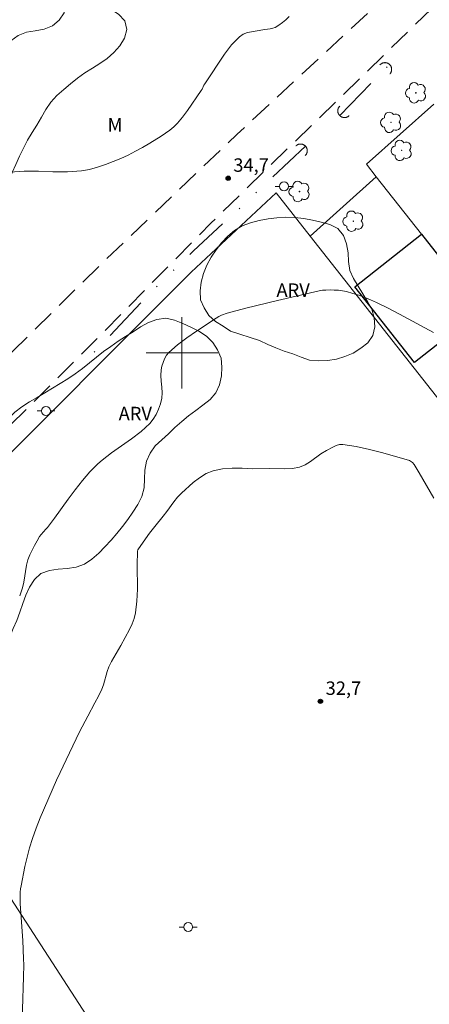
# Model space of a CAD drawing. Units: metres. Extents: x 284083 to 284598, y 1666030 to 1666595.
# Drawn here: x 284482 to 284528, y 1666127 to 1666237 of the extents above; entities that cross this region are included whole.
import ezdxf

# ---------------------------------------------------------------- set-up
doc = ezdxf.new("R2010")
doc.units = ezdxf.units.M
doc.header["$MEASUREMENT"] = 0
doc.linetypes.add('DIVIDE', pattern=[1.25, 0.5, -0.25, 0, -0.25, 0, -0.25])
doc.linetypes.add('HIDDEN', pattern=[0.375, 0.25, -0.125])
for name, color, linetype, lineweight, true_color in [('Arvores_Isoladas', 7, 'Continuous', 18, 0x00ff33), ('Cultura', 7, 'Orla8', 9, 0x00ff33), ('Curvas_Intermediarias', 7, 'Continuous', 9, 0x783c14), ('Curvas_Mestras', 7, 'Continuous', 20, 0x783c14), ('Pto_Cotado', 7, 'Continuous', 9, 0x783c14), ('Topon_Pto_Cotado', 7, 'Continuous', 9, 0x783c14), ('Topon_Vegetacao', 7, 'Continuous', 9, 0x00ff33), ('Vegetacao', 7, 'Orla8', 9, 0x00ff33)]:
    doc.layers.add(name, color=color, linetype=linetype, lineweight=lineweight, true_color=true_color)
for name, color, linetype, lineweight in [('Bueiro', 8, 'Continuous', 18), ('Cerca', 8, 'Cerca', 20), ('Edificacoes', 7, 'Continuous', 30), ('Malha_Coordenadas', 7, 'Continuous', 15), ('Muro_Grade', 8, 'Continuous', 20), ('Nao_Pavimentada_S_Mfio', 10, 'HIDDEN', 15), ('Poste', 7, 'Continuous', 9), ('Vala', 5, 'DIVIDE', 25)]:
    doc.layers.add(name, color=color, linetype=linetype, lineweight=lineweight)
doc.styles.add('Arial', font='arial.ttf', dxfattribs={"height": 1.5})
doc.styles.get("Standard").update_dxf_attribs({"font": 'arial.ttf'})
doc.linetypes.add('Cerca', pattern='A,10,0,["X",Standard,S=1,R=0,X=0,Y=-0.5],0.1', length=10.1)
doc.linetypes.add('Orla8', pattern='A,6,-0.5,["V",Standard,S=1,R=0,X=-0.5,Y=-1],-0.5,6,-0.5,["V",Standard,S=1,R=0,X=-0.5,Y=-1],-0.5', length=14)

# ---------------------------------------------------------------- blocks, each defined once
blk = doc.blocks.new('Cotas')
at = {"layer": 'Pto_Cotado'}
blk.add_hatch(color=256, dxfattribs=at).paths.add_polyline_path([(0, 0.24, 1), (0, -0.24, 1)])
at = {"layer": 'Pto_Cotado', "lineweight": -3}
blk.add_lwpolyline([(0, -0.24, -1), (0, 0.24, -1)], format="xyb", close=True, dxfattribs=at)
blk = doc.blocks.new('Arvore')
at = {"layer": 'Arvores_Isoladas'}
blk.add_lwpolyline([(-0.72, 0.49, 0.872324), (-0.72, -0.55, 0.862983), (0.28, -0.83, 0.900105), (0.89, 0.03, 0.863155), (0.26, 0.86, 0.882486)], format="xyb", close=True, dxfattribs=at)
blk.add_circle((0, 0), 0.0286, dxfattribs=at)
blk = doc.blocks.new('Poste')
at = {"layer": 'Poste'}
for points in [[(-0.5, 0), (-1, 0)], [(0.5, 0), (1, 0)]]:
    blk.add_lwpolyline(points, dxfattribs=at)
blk.add_lwpolyline([(0, 0.5, 1), (0, -0.5, 1)], format="xyb", close=True, dxfattribs=at)

msp = doc.modelspace()

# ---------------------------------------------------------------- linework, layer by layer
at = {"layer": 'Bueiro', "flags": 128}
for points in [[(284523.25, 1666231.2), (284523.27, 1666231.22), (284523.28, 1666231.24), (284523.3, 1666231.26), (284523.31, 1666231.29), (284523.33, 1666231.31), (284523.34, 1666231.33), (284523.35, 1666231.35), (284523.37, 1666231.38), (284523.38, 1666231.4), (284523.39, 1666231.42), (284523.4, 1666231.45), (284523.4, 1666231.47), (284523.41, 1666231.5), (284523.42, 1666231.52), (284523.42, 1666231.55), (284523.43, 1666231.58), (284523.43, 1666231.6), (284523.44, 1666231.63), (284523.44, 1666231.65), (284523.44, 1666231.68), (284523.44, 1666231.71), (284523.44, 1666231.73), (284523.44, 1666231.76), (284523.44, 1666231.78), (284523.43, 1666231.81), (284523.43, 1666231.84), (284523.42, 1666231.86), (284523.42, 1666231.89), (284523.41, 1666231.91), (284523.4, 1666231.94), (284523.4, 1666231.96), (284523.39, 1666231.99), (284523.38, 1666232.01), (284523.37, 1666232.03), (284523.35, 1666232.06), (284523.34, 1666232.08), (284523.33, 1666232.1), (284523.31, 1666232.13), (284523.3, 1666232.15), (284523.28, 1666232.17), (284523.27, 1666232.19), (284523.25, 1666232.21), (284523.23, 1666232.23), (284523.21, 1666232.25), (284523.19, 1666232.26), (284523.17, 1666232.28), (284523.15, 1666232.3), (284523.13, 1666232.31), (284523.11, 1666232.33), (284523.09, 1666232.34), (284523.07, 1666232.36), (284523.04, 1666232.37), (284523.02, 1666232.38), (284523, 1666232.39), (284522.97, 1666232.4), (284522.95, 1666232.41), (284522.92, 1666232.42), (284522.9, 1666232.43), (284522.87, 1666232.43), (284522.85, 1666232.44), (284522.82, 1666232.44), (284522.8, 1666232.45), (284522.77, 1666232.45), (284522.74, 1666232.45), (284522.72, 1666232.46), (284522.69, 1666232.46), (284522.66, 1666232.46), (284522.64, 1666232.45), (284522.61, 1666232.45), (284522.59, 1666232.45), (284522.56, 1666232.44), (284522.53, 1666232.44), (284522.51, 1666232.43), (284522.48, 1666232.43), (284522.46, 1666232.42), (284522.43, 1666232.41), (284522.41, 1666232.4), (284522.39, 1666232.39), (284522.36, 1666232.38), (284522.34, 1666232.37), (284522.32, 1666232.36), (284522.29, 1666232.34), (284522.27, 1666232.33), (284522.25, 1666232.31), (284522.23, 1666232.3), (284522.21, 1666232.28), (284522.19, 1666232.26), (284522.17, 1666232.25), (284522.15, 1666232.23), (284522.13, 1666232.21)], [(284517.65, 1666227.6), (284517.63, 1666227.58), (284517.61, 1666227.56), (284517.59, 1666227.54), (284517.58, 1666227.52), (284517.56, 1666227.5), (284517.55, 1666227.48), (284517.53, 1666227.46), (284517.52, 1666227.43), (284517.51, 1666227.41), (284517.49, 1666227.39), (284517.48, 1666227.36), (284517.47, 1666227.34), (284517.46, 1666227.31), (284517.46, 1666227.29), (284517.45, 1666227.26), (284517.44, 1666227.24), (284517.44, 1666227.21), (284517.43, 1666227.19), (284517.43, 1666227.16), (284517.42, 1666227.14), (284517.42, 1666227.11), (284517.42, 1666227.08), (284517.42, 1666227.06), (284517.42, 1666227.03), (284517.42, 1666227), (284517.42, 1666226.98), (284517.43, 1666226.95), (284517.43, 1666226.93), (284517.44, 1666226.9), (284517.44, 1666226.88), (284517.45, 1666226.85), (284517.46, 1666226.83), (284517.47, 1666226.8), (284517.48, 1666226.78), (284517.49, 1666226.75), (284517.5, 1666226.73), (284517.51, 1666226.71), (284517.52, 1666226.68), (284517.54, 1666226.66), (284517.55, 1666226.64), (284517.56, 1666226.62), (284517.58, 1666226.6), (284517.6, 1666226.58), (284517.61, 1666226.56), (284517.63, 1666226.54), (284517.65, 1666226.52), (284517.67, 1666226.5), (284517.69, 1666226.48), (284517.71, 1666226.47), (284517.73, 1666226.45), (284517.75, 1666226.44), (284517.78, 1666226.42), (284517.8, 1666226.41), (284517.82, 1666226.4), (284517.84, 1666226.38), (284517.87, 1666226.37), (284517.89, 1666226.36), (284517.92, 1666226.35), (284517.94, 1666226.35), (284517.97, 1666226.34), (284517.99, 1666226.33), (284518.02, 1666226.33), (284518.04, 1666226.32), (284518.07, 1666226.32), (284518.09, 1666226.31), (284518.12, 1666226.31), (284518.15, 1666226.31), (284518.17, 1666226.31), (284518.2, 1666226.31), (284518.23, 1666226.31), (284518.25, 1666226.31), (284518.28, 1666226.32), (284518.3, 1666226.32), (284518.33, 1666226.33), (284518.35, 1666226.33), (284518.38, 1666226.34), (284518.4, 1666226.35), (284518.43, 1666226.36), (284518.45, 1666226.37), (284518.48, 1666226.38), (284518.5, 1666226.39), (284518.53, 1666226.4), (284518.55, 1666226.41), (284518.57, 1666226.43), (284518.59, 1666226.44), (284518.61, 1666226.45), (284518.63, 1666226.47), (284518.65, 1666226.49), (284518.67, 1666226.5), (284518.69, 1666226.52)], [(284513.78, 1666222.06), (284513.79, 1666222.08), (284513.81, 1666222.09), (284513.83, 1666222.11), (284513.85, 1666222.13), (284513.86, 1666222.16), (284513.88, 1666222.18), (284513.89, 1666222.2), (284513.91, 1666222.22), (284513.92, 1666222.24), (284513.93, 1666222.27), (284513.94, 1666222.29), (284513.95, 1666222.31), (284513.96, 1666222.34), (284513.97, 1666222.36), (284513.98, 1666222.39), (284513.98, 1666222.41), (284513.99, 1666222.44), (284514, 1666222.47), (284514, 1666222.49), (284514, 1666222.52), (284514.01, 1666222.54), (284514.01, 1666222.57), (284514.01, 1666222.6), (284514.01, 1666222.62), (284514.01, 1666222.65), (284514.01, 1666222.67), (284514, 1666222.7), (284514, 1666222.73), (284513.99, 1666222.75), (284513.99, 1666222.78), (284513.98, 1666222.8), (284513.97, 1666222.83), (284513.97, 1666222.85), (284513.96, 1666222.88), (284513.95, 1666222.9), (284513.94, 1666222.92), (284513.92, 1666222.95), (284513.91, 1666222.97), (284513.9, 1666222.99), (284513.88, 1666223.02), (284513.87, 1666223.04), (284513.85, 1666223.06), (284513.84, 1666223.08), (284513.82, 1666223.1), (284513.8, 1666223.12), (284513.78, 1666223.14), (284513.76, 1666223.15), (284513.74, 1666223.17), (284513.72, 1666223.19), (284513.7, 1666223.2), (284513.68, 1666223.22), (284513.66, 1666223.23), (284513.64, 1666223.25), (284513.62, 1666223.26), (284513.59, 1666223.27), (284513.57, 1666223.28), (284513.54, 1666223.29), (284513.52, 1666223.3), (284513.5, 1666223.31), (284513.47, 1666223.32), (284513.45, 1666223.33), (284513.42, 1666223.33), (284513.39, 1666223.34), (284513.37, 1666223.34), (284513.34, 1666223.35), (284513.32, 1666223.35), (284513.29, 1666223.35), (284513.26, 1666223.35), (284513.24, 1666223.35), (284513.21, 1666223.35), (284513.19, 1666223.35), (284513.16, 1666223.34), (284513.13, 1666223.34), (284513.11, 1666223.34), (284513.08, 1666223.33), (284513.06, 1666223.32), (284513.03, 1666223.32), (284513.01, 1666223.31), (284512.98, 1666223.3), (284512.96, 1666223.29), (284512.93, 1666223.28), (284512.91, 1666223.27), (284512.89, 1666223.25), (284512.87, 1666223.24), (284512.84, 1666223.23), (284512.82, 1666223.21), (284512.8, 1666223.2), (284512.78, 1666223.18), (284512.76, 1666223.16), (284512.74, 1666223.14)]]:
    msp.add_lwpolyline(points, dxfattribs=at)
at = {"layer": 'Cerca', "flags": 128}
for points in [[(284528.15, 1666227.8), (284520.62, 1666221.1)], [(284521.72, 1666219.69), (284514.32, 1666213.06)], [(284395.92, 1666089.41), (284389.47, 1666096.38), (284389.95, 1666100.14), (284402.18, 1666111.63), (284412.17, 1666111.99), (284416.07, 1666116.59), (284414.66, 1666123), (284435.22, 1666142.82), (284451.21, 1666159.11), (284501.02, 1666209.02), (284510.52, 1666217.88), (284514.32, 1666213.06)], [(284534.73, 1666187.14), (284530.72, 1666192.23), (284528.85, 1666194.61), (284514.32, 1666213.06)]]:
    msp.add_lwpolyline(points, dxfattribs=at)
at = {"layer": 'Cultura', "flags": 128}
msp.add_lwpolyline([(284467.25, 1666158.16), (284469.95, 1666154.64), (284479.15, 1666141.62), (284491, 1666123.32), (284490.81, 1666122.4), (284490.46, 1666121.87), (284486.72, 1666115.96), (284484.09, 1666112.88), (284472.34, 1666102.66), (284469.55, 1666100.7), (284480.72, 1666087.46), (284492.65, 1666066), (284503.76, 1666043.98), (284507.88, 1666035.68)], dxfattribs=at)
at = {"layer": 'Curvas_Intermediarias', "flags": 128}
for points, elevation in [([(284528.13, 1666202.27), (284524.32, 1666204.32), (284523.04, 1666204.99), (284521.74, 1666205.62), (284521.09, 1666205.91), (284520.43, 1666206.19), (284519.76, 1666206.43), (284519.09, 1666206.65), (284518.4, 1666206.84), (284517.95, 1666206.93), (284517.49, 1666206.99), (284517.02, 1666207.02), (284516.55, 1666207.03), (284516.09, 1666207.02), (284515.72, 1666206.99), (284515.35, 1666206.93), (284510.69, 1666205.84), (284507.15, 1666204.98), (284505.06, 1666204.43), (284504.42, 1666204.2), (284504.11, 1666204.06), (284503.83, 1666203.89), (284501.62, 1666202.44), (284500.54, 1666201.68), (284499.51, 1666200.88), (284498.54, 1666200.04), (284498.27, 1666199.72), (284498.05, 1666199.34), (284497.89, 1666198.93), (284497.77, 1666198.51), (284497.69, 1666198.09), (284497.65, 1666197.46), (284497.7, 1666196.82), (284497.77, 1666196.17), (284497.8, 1666195.53), (284497.74, 1666194.92), (284497.59, 1666194.31), (284497.38, 1666193.7), (284497.12, 1666193.11), (284496.8, 1666192.56), (284496.41, 1666192.08), (284495.44, 1666191.19), (284494.37, 1666190.38), (284492.15, 1666188.83), (284491.09, 1666188.01), (284490.62, 1666187.58), (284490.16, 1666187.14), (284489.72, 1666186.68), (284489.29, 1666186.2), (284488.88, 1666185.71), (284488.08, 1666184.68), (284487.3, 1666183.63), (284485.76, 1666181.51), (284484.98, 1666180.46), (284484.81, 1666180.26), (284484.26, 1666179.68), (284484.1, 1666179.47), (284483.81, 1666178.97), (284483.52, 1666178.45), (284483.25, 1666177.93), (284483, 1666177.4), (284482.8, 1666176.85), (284482.63, 1666176.24), (284482.32, 1666174.33), (284482.17, 1666173.71), (284481.87, 1666172.81)], 34), ([(284528.15, 1666183.73), (284526.52, 1666186.57), (284525.95, 1666187.5), (284525.78, 1666187.72), (284525.67, 1666187.82), (284525.56, 1666187.89), (284525.43, 1666187.94), (284522.46, 1666188.8), (284520.96, 1666189.19), (284519.46, 1666189.52), (284517.97, 1666189.76), (284517.6, 1666189.75), (284517.22, 1666189.63), (284516.86, 1666189.46), (284516.15, 1666189.06), (284515.54, 1666188.69), (284514.38, 1666187.85), (284513.78, 1666187.48), (284513.15, 1666187.22), (284512.34, 1666187.07), (284511.51, 1666187.02), (284509.8, 1666187.05), (284507.84, 1666187.04), (284506.72, 1666187.08), (284505.61, 1666187.09), (284504.52, 1666187.03), (284503.49, 1666186.81), (284502.71, 1666186.49), (284501.97, 1666186.03), (284501.27, 1666185.49), (284499.95, 1666184.31), (284499.5, 1666183.84), (284499.09, 1666183.33), (284498.31, 1666182.25), (284497.91, 1666181.72), (284496.96, 1666180.59), (284496.39, 1666179.84), (284495.4, 1666178.43), (284495.09, 1666177.95), (284495.04, 1666177.81), (284495.01, 1666176.24), (284495.02, 1666173.56), (284494.97, 1666172.23), (284494.83, 1666170.92), (284494.68, 1666170.29), (284494.43, 1666169.67), (284494.14, 1666169.07), (284493.19, 1666167.28), (284492.14, 1666165.48), (284491.84, 1666164.86), (284491.65, 1666164.37), (284491.22, 1666162.85), (284491.04, 1666162.37), (284490.68, 1666161.6), (284490.28, 1666160.85), (284489.47, 1666159.37), (284488.56, 1666157.59), (284487.06, 1666154.49), (284486.38, 1666153.04), (284486, 1666152.21), (284484.16, 1666147.98), (284483.7, 1666146.83), (284483.29, 1666145.67), (284482.97, 1666144.64), (284482.7, 1666143.59), (284482.46, 1666142.53), (284482.03, 1666140.4), (284481.97, 1666140.05), (284481.94, 1666139.69), (284481.91, 1666138.97), (284481.92, 1666138.36), (284482.01, 1666137.36), (284482.21, 1666134.28), (284482.31, 1666132.22), (284482.32, 1666131.56), (284482.29, 1666130.22), (284482.08, 1666122.88)], 33)]:
    msp.add_lwpolyline(points, dxfattribs=dict(at, elevation=elevation))
at = {"layer": 'Curvas_Mestras', "elevation": 35, "flags": 128}
msp.add_lwpolyline([(284480.78, 1666220.21), (284482.37, 1666220.33), (284483.97, 1666220.32), (284485.59, 1666220.26), (284487.2, 1666220.25), (284488.79, 1666220.35), (284489.69, 1666220.51), (284490.57, 1666220.75), (284491.45, 1666221.05), (284492.31, 1666221.39), (284493.16, 1666221.74), (284493.99, 1666222.12), (284494.81, 1666222.54), (284495.61, 1666222.98), (284496.41, 1666223.45), (284497.68, 1666224.24), (284498.17, 1666224.57), (284498.64, 1666224.91), (284499.09, 1666225.29), (284499.5, 1666225.69), (284500.08, 1666226.37), (284500.63, 1666227.1), (284502.17, 1666229.34), (284502.25, 1666229.49), (284502.46, 1666229.95), (284502.55, 1666230.1), (284503.29, 1666231.19), (284504.02, 1666232.3), (284504.77, 1666233.4), (284505.56, 1666234.43), (284506.43, 1666235.35), (284506.84, 1666235.63), (284507.34, 1666235.81), (284509.25, 1666236.17), (284509.86, 1666236.24), (284510.15, 1666236.3), (284510.42, 1666236.4), (284510.83, 1666236.65), (284511.24, 1666236.94), (284511.63, 1666237.25), (284511.99, 1666237.6)], dxfattribs=at)
at = {"layer": 'Edificacoes', "flags": 128}
msp.add_lwpolyline([(284533.46, 1666204.78), (284526.01, 1666198.91), (284519.33, 1666207.39), (284526.79, 1666213.26)], close=True, dxfattribs=at)
at = {"layer": 'Malha_Coordenadas', "flags": 128}
for points in [[(284500, 1666204), (284500, 1666196)], [(284504, 1666200), (284496, 1666200)]]:
    msp.add_lwpolyline(points, dxfattribs=at)
at = {"layer": 'Muro_Grade', "flags": 128}
for points in [[(284520.62, 1666221.1), (284521.72, 1666219.69)], [(284521.72, 1666219.69), (284526.79, 1666213.26), (284533.46, 1666204.78)]]:
    msp.add_lwpolyline(points, dxfattribs=at)
at = {"layer": 'Nao_Pavimentada_S_Mfio', "ltscale": 10, "flags": 128}
for points in [[(284220.56, 1666589.54), (284224.79, 1666586.04), (284235.63, 1666577.39), (284247.65, 1666568.06), (284259.17, 1666558.83), (284269.23, 1666550.94), (284277.33, 1666544.26), (284284, 1666538.78), (284289.97, 1666533.79), (284300.92, 1666524.26), (284306.41, 1666519.72), (284315.05, 1666512.79), (284325.91, 1666503.84), (284337.16, 1666494.53), (284346.88, 1666486.53), (284356.36, 1666478.75), (284365.26, 1666471.68), (284378.21, 1666461.18), (284391.43, 1666450.52), (284406.11, 1666438.88), (284418.53, 1666429.47), (284428.76, 1666420.99), (284438.13, 1666413.35), (284447.97, 1666405.33), (284457.64, 1666397.43), (284465.03, 1666391.26), (284471.28, 1666386), (284481.82, 1666378.21), (284494.36, 1666368.62), (284507.37, 1666358.21), (284521.33, 1666347.61), (284532.18, 1666338.59), (284541.39, 1666331.25), (284552.19, 1666323.42), (284558.81, 1666317.91), (284564.85, 1666313.06), (284575.34, 1666304.96), (284576.79, 1666303.86), (284578.04, 1666302.34), (284578.92, 1666300.84), (284579.23, 1666299.49), (284579.34, 1666297.88), (284579.15, 1666296.87), (284578.83, 1666296.02), (284565.5, 1666282.26), (284546.56, 1666263.16), (284529.43, 1666246.03), (284506.13, 1666224.42), (284490.99, 1666209.93), (284481.13, 1666200.21), (284470.18, 1666188.78), (284458.26, 1666176.41), (284449.54, 1666167.22), (284440.63, 1666159.6), (284429.01, 1666148.73), (284416.47, 1666136.86), (284408.29, 1666128.97), (284399.08, 1666119.69), (284389.66, 1666110.05), (284385.39, 1666106.15), (284374.22, 1666097.08), (284366.5, 1666091.41), (284354.01, 1666083.23), (284346.42, 1666079.04), (284338.29, 1666075.79), (284329.37, 1666072.48), (284321.11, 1666069.57), (284312.88, 1666066.84), (284303.54, 1666063.45), (284293.78, 1666059.31), (284285.53, 1666055.52), (284276.61, 1666051.91), (284268.03, 1666048.54), (284259.94, 1666045.02), (284251.3, 1666041.26), (284240.43, 1666036.39), (284238, 1666035.29)], [(284252.25, 1666035.31), (284261.47, 1666039.71), (284274.01, 1666044.64), (284290.67, 1666051.07), (284300.23, 1666054.66), (284310.68, 1666058.62), (284324.3, 1666064.4), (284334.02, 1666068.61), (284341.87, 1666072.17), (284349.58, 1666075.65), (284355.36, 1666078.87), (284362.83, 1666083.55), (284370.75, 1666088.89), (284376.44, 1666093.41), (284388.17, 1666102.83), (284395.02, 1666108.73), (284399.5, 1666112.92), (284404.63, 1666118.13), (284411.93, 1666125.91), (284422.05, 1666135.31), (284428.76, 1666141.81), (284436.42, 1666149.06), (284444.43, 1666156.8), (284452.37, 1666164.26), (284465.52, 1666177.16), (284475.48, 1666186.54), (284490.97, 1666202.05), (284503.27, 1666214.53), (284515.14, 1666226.07), (284529.11, 1666239.66), (284530.4, 1666240.43), (284531.56, 1666240.6), (284532.95, 1666240.5), (284534, 1666240.18), (284534.81, 1666239.6), (284542.88, 1666228.91), (284550.98, 1666218.61), (284558.6, 1666209.12), (284566.67, 1666199.03), (284575.12, 1666188.28), (284581.44, 1666180.56)]]:
    msp.add_lwpolyline(points, dxfattribs=at)
at = {"layer": 'Vala', "ltscale": 10, "flags": 128}
for points in [[(284517.63, 1666226.54), (284523.19, 1666232.26)], [(284513.8, 1666223.12), (284507.14, 1666216.82), (284501.31, 1666211.42), (284496.19, 1666206.4), (284490.19, 1666200.05)]]:
    msp.add_lwpolyline(points, dxfattribs=at)
at = {"layer": 'Vegetacao', "flags": 128}
for points in [[(284438.98, 1666311.57), (284438.84, 1666310.58), (284438.6, 1666309.6), (284438.28, 1666308.66), (284437.74, 1666307.81), (284437.05, 1666307.09), (284436.29, 1666306.43), (284435.5, 1666305.83), (284434.71, 1666305.21), (284434.02, 1666304.49), (284433.43, 1666303.68), (284432.82, 1666302.89), (284432.13, 1666302.16), (284431.43, 1666301.45), (284430.84, 1666300.64), (284430.43, 1666299.73), (284430.22, 1666298.75), (284430.29, 1666297.75), (284430.34, 1666296.75), (284430.14, 1666295.77), (284429.74, 1666294.85), (284429.11, 1666294.08), (284428.43, 1666293.35), (284427.8, 1666292.57), (284427.06, 1666291.9), (284426.3, 1666291.24), (284425.78, 1666290.39), (284425.45, 1666289.45), (284425.08, 1666288.52), (284424.42, 1666287.76), (284423.58, 1666287.23), (284422.58, 1666287.2), (284421.82, 1666287.86), (284421.35, 1666288.74), (284420.68, 1666289.48), (284419.88, 1666290.07), (284419.05, 1666290.64), (284418.19, 1666291.14), (284417.25, 1666291.51), (284416.26, 1666291.63), (284415.29, 1666291.41), (284414.47, 1666290.83), (284413.75, 1666290.14), (284413.19, 1666289.31), (284412.68, 1666288.45), (284412.12, 1666287.62), (284411.41, 1666286.92), (284410.51, 1666286.47), (284409.51, 1666286.37), (284408.52, 1666286.47), (284407.53, 1666286.59), (284406.53, 1666286.58), (284405.53, 1666286.55), (284404.53, 1666286.43), (284403.64, 1666285.98), (284402.98, 1666285.22), (284402.8, 1666284.24), (284402.86, 1666283.24), (284403, 1666282.25), (284402.91, 1666281.25), (284402.71, 1666280.27), (284402.48, 1666279.3), (284402.18, 1666278.34), (284401.9, 1666277.38), (284402.11, 1666276.41), (284402.66, 1666275.57), (284403.53, 1666275.08), (284404.28, 1666274.41), (284404.8, 1666273.56), (284404.77, 1666272.56), (284404.31, 1666271.67), (284403.61, 1666270.95), (284402.88, 1666270.28), (284402.15, 1666269.58), (284401.53, 1666268.8), (284401.05, 1666267.92), (284400.72, 1666266.98), (284400.8, 1666265.98), (284401.33, 1666265.14), (284402.31, 1666264.92), (284403.3, 1666265.09), (284404.27, 1666264.85), (284405.09, 1666264.29), (284405.6, 1666263.42), (284405.75, 1666262.43), (284405.55, 1666261.45), (284405.26, 1666260.5), (284405.03, 1666259.52), (284404.91, 1666258.53), (284404.91, 1666257.53), (284405.03, 1666256.54), (284405.17, 1666255.55), (284405.31, 1666254.56), (284405.38, 1666253.56), (284405.35, 1666252.56), (284405.16, 1666251.57), (284404.72, 1666250.68), (284404.07, 1666249.92), (284403.4, 1666249.17), (284402.94, 1666248.28), (284402.75, 1666247.3), (284402.99, 1666246.33), (284403.55, 1666245.5), (284404.4, 1666244.97), (284405, 1666244.17), (284405.48, 1666243.29), (284406.11, 1666242.52), (284407.09, 1666242.31), (284408.02, 1666242.69), (284408.79, 1666243.32), (284409.46, 1666244.06), (284410, 1666244.91), (284410.57, 1666245.73), (284411.11, 1666246.57), (284411.83, 1666247.27), (284412.64, 1666247.86), (284413.49, 1666248.38), (284414.38, 1666248.84), (284415.27, 1666249.28), (284416.16, 1666249.76), (284417.04, 1666250.22), (284417.91, 1666250.71), (284418.79, 1666251.19), (284419.74, 1666251.52), (284420.73, 1666251.63), (284421.65, 1666251.24), (284422.35, 1666250.52), (284422.69, 1666249.58), (284422.67, 1666248.58), (284422.23, 1666247.69), (284421.51, 1666247), (284420.59, 1666246.59), (284419.63, 1666246.32), (284418.65, 1666246.14), (284417.68, 1666245.9), (284416.75, 1666245.51), (284415.88, 1666245.02), (284415.07, 1666244.44), (284414.29, 1666243.81), (284413.57, 1666243.11), (284412.97, 1666242.32), (284412.2, 1666241.68), (284411.24, 1666241.39), (284410.35, 1666240.94), (284409.63, 1666240.24), (284409.09, 1666239.4), (284408.81, 1666238.44), (284409.02, 1666237.46), (284409.89, 1666236.95), (284410.85, 1666236.7), (284411.75, 1666236.26), (284412.3, 1666235.42), (284412.57, 1666234.46), (284412.81, 1666233.49), (284412.99, 1666232.5), (284413.07, 1666231.5), (284412.99, 1666230.51), (284412.94, 1666229.51), (284413.02, 1666228.51), (284413.24, 1666227.54), (284413.5, 1666226.57), (284413.86, 1666225.64), (284414.39, 1666224.79), (284415.05, 1666224.03), (284415.75, 1666223.32), (284416.32, 1666222.5), (284416.86, 1666221.66), (284417.62, 1666221.01), (284418.52, 1666220.55), (284419.47, 1666220.27), (284420.41, 1666219.91), (284421.23, 1666219.34), (284421.95, 1666218.65), (284422.45, 1666217.78), (284422.79, 1666216.84), (284423.05, 1666215.87), (284423.38, 1666214.93), (284423.9, 1666214.07), (284424.6, 1666213.36), (284425.46, 1666212.84), (284426.39, 1666212.48), (284427.37, 1666212.29), (284428.37, 1666212.24), (284429.37, 1666212.26), (284430.37, 1666212.24), (284431.37, 1666212.12), (284432.31, 1666211.8), (284433.04, 1666211.12), (284433.45, 1666210.2), (284433.66, 1666209.22), (284433.73, 1666208.23), (284433.82, 1666207.23), (284434.06, 1666206.26), (284434.52, 1666205.37), (284435.2, 1666204.63), (284436.06, 1666204.13), (284437.02, 1666203.86), (284438.01, 1666203.69), (284438.99, 1666203.48), (284439.87, 1666203), (284440.59, 1666202.31), (284441.19, 1666201.51), (284441.62, 1666200.61), (284441.85, 1666199.63), (284441.95, 1666198.64), (284442.13, 1666197.66), (284442.62, 1666196.78), (284443.44, 1666196.21), (284444.3, 1666195.69), (284445.09, 1666195.08), (284445.85, 1666194.43), (284446.58, 1666193.75), (284447.21, 1666192.97), (284447.71, 1666192.11), (284448.13, 1666191.2), (284448.49, 1666190.26), (284448.81, 1666189.32), (284449.14, 1666188.37), (284449.48, 1666187.43), (284449.84, 1666186.5), (284450.4, 1666185.67), (284451.25, 1666185.15), (284452.25, 1666185.03), (284453.19, 1666185.37), (284453.78, 1666186.18), (284454.2, 1666187.08), (284454.54, 1666188.03), (284454.87, 1666188.97), (284455.35, 1666189.85), (284455.91, 1666190.68), (284456.51, 1666191.47), (284457.21, 1666192.19), (284458.01, 1666192.79), (284458.64, 1666193.57), (284459.05, 1666194.48), (284459.22, 1666195.47), (284459.09, 1666196.46), (284458.55, 1666197.3), (284457.58, 1666197.54), (284456.59, 1666197.41), (284455.6, 1666197.27), (284454.6, 1666197.26), (284453.68, 1666197.65), (284452.98, 1666198.37), (284452.56, 1666199.27), (284452.43, 1666200.27), (284451.94, 1666201.14), (284451.15, 1666201.76), (284450.37, 1666202.37), (284449.93, 1666203.28), (284449.73, 1666204.26), (284449.75, 1666205.26), (284450.36, 1666206.05), (284451.08, 1666206.74), (284451.87, 1666207.36), (284452.74, 1666207.86), (284453.66, 1666208.23), (284454.66, 1666208.35), (284455.65, 1666208.24), (284456.64, 1666208.06), (284457.62, 1666208.25), (284458.49, 1666208.73), (284459.43, 1666209.1), (284460.38, 1666209.39), (284461.36, 1666209.59), (284462.36, 1666209.64), (284463.36, 1666209.57), (284464.31, 1666209.26), (284465.06, 1666208.6), (284465.41, 1666207.66), (284465.55, 1666206.67), (284465.65, 1666205.68), (284466.05, 1666204.76), (284467, 1666204.45), (284468, 1666204.48), (284468.9, 1666204.91), (284469.82, 1666205.3), (284470.71, 1666205.76), (284471.52, 1666206.35), (284472.49, 1666207), (284473.03, 1666207.55), (284473.73, 1666208.26), (284474.38, 1666209.02), (284474.8, 1666209.93), (284474.95, 1666210.92), (284474.94, 1666211.92), (284474.97, 1666212.92), (284475.28, 1666213.87), (284475.91, 1666214.65), (284476.76, 1666215.18), (284477.69, 1666215.56), (284478.56, 1666216.05), (284479.39, 1666216.61), (284480.09, 1666217.31), (284480.47, 1666218.24), (284480.69, 1666219.22), (284481.03, 1666220.16), (284481.43, 1666221.08), (284481.85, 1666221.98), (284482.29, 1666222.88), (284482.76, 1666223.77), (284483.26, 1666224.63), (284483.79, 1666225.48), (284484.3, 1666226.34), (284484.81, 1666227.2), (284485.37, 1666228.03), (284486.04, 1666228.77), (284486.79, 1666229.44), (284487.54, 1666230.1), (284488.32, 1666230.73), (284489.14, 1666231.3), (284489.99, 1666231.82), (284490.84, 1666232.35), (284491.66, 1666232.92), (284492.4, 1666233.59), (284493.05, 1666234.35), (284493.58, 1666235.21), (284493.84, 1666236.17), (284493.62, 1666237.15), (284492.93, 1666237.87), (284492.09, 1666238.41), (284491.13, 1666238.7), (284490.22, 1666239.12), (284489.4, 1666239.69), (284488.7, 1666240.41), (284488.07, 1666241.18), (284487.57, 1666242.05), (284487.21, 1666242.98), (284486.79, 1666243.89), (284486.28, 1666244.75), (284485.73, 1666245.58), (284485.11, 1666246.37), (284484.56, 1666247.2), (284484.09, 1666248.09), (284483.86, 1666249.06), (284483.96, 1666250.06), (284484.2, 1666251.03), (284484.19, 1666252.03), (284483.85, 1666252.97), (284483.29, 1666253.8), (284482.3, 1666253.88), (284481.35, 1666253.54), (284480.44, 1666253.14), (284479.51, 1666252.77), (284478.51, 1666252.72), (284477.51, 1666252.79), (284476.54, 1666253.01), (284475.87, 1666253.75), (284475.31, 1666254.58), (284474.69, 1666255.36), (284473.99, 1666256.09), (284473.23, 1666256.73), (284472.23, 1666256.76), (284471.28, 1666256.45), (284470.37, 1666256.03), (284469.49, 1666255.55), (284468.52, 1666255.3), (284467.53, 1666255.45), (284466.56, 1666255.7), (284465.65, 1666256.11), (284465.05, 1666256.91), (284464.65, 1666257.83), (284464.22, 1666258.73), (284463.77, 1666259.63), (284463.42, 1666260.56), (284463.15, 1666261.52), (284463.1, 1666262.52), (284463.22, 1666263.52), (284463.47, 1666264.48), (284463.79, 1666265.43), (284464.19, 1666266.35), (284464.68, 1666267.22), (284465.25, 1666268.05), (284465.85, 1666268.85), (284466.63, 1666269.47), (284467.53, 1666269.9), (284468.52, 1666270.09), (284469.51, 1666270.03), (284470.51, 1666269.92), (284471.51, 1666269.94), (284472.49, 1666270.11), (284473.48, 1666270.29), (284474.47, 1666270.4), (284475.47, 1666270.51), (284476.46, 1666270.6), (284477.4, 1666270.95), (284478.25, 1666271.48), (284478.84, 1666272.28), (284479.15, 1666273.24), (284479.15, 1666274.24), (284478.87, 1666275.2), (284478.31, 1666276.03), (284477.78, 1666276.88), (284477.32, 1666277.76), (284476.91, 1666278.67), (284476.72, 1666279.66), (284476.7, 1666280.66), (284477.18, 1666281.53), (284477.79, 1666282.33), (284478.52, 1666283.01), (284479.42, 1666283.45), (284480.12, 1666284.16), (284480.35, 1666285.13), (284480.6, 1666286.1), (284481, 1666287.02), (284481.57, 1666287.84), (284482.3, 1666288.52), (284483.08, 1666289.14), (284483.87, 1666289.77), (284484.61, 1666290.44), (284485.32, 1666291.14), (284485.98, 1666291.9), (284486.52, 1666292.74), (284487.01, 1666293.61), (284487.3, 1666294.56), (284487.3, 1666295.56), (284486.95, 1666296.5), (284486.36, 1666297.31), (284485.67, 1666298.04), (284484.98, 1666298.76), (284484.48, 1666299.63), (284484.4, 1666300.62), (284484.8, 1666301.54), (284485.5, 1666302.25), (284486.45, 1666302.57), (284487.45, 1666302.65), (284488.45, 1666302.57), (284489.41, 1666302.31), (284490.3, 1666301.84), (284491.13, 1666301.29), (284491.9, 1666300.65), (284492.52, 1666299.87), (284493.02, 1666299), (284493.49, 1666298.12), (284493.92, 1666297.22), (284494.37, 1666296.32), (284494.88, 1666295.46), (284495.27, 1666294.54), (284495.36, 1666293.54), (284495.18, 1666292.56), (284494.85, 1666291.62), (284494.29, 1666290.78), (284493.61, 1666290.06), (284492.88, 1666289.37), (284492.08, 1666288.77), (284491.37, 1666288.06), (284490.77, 1666287.26), (284490.17, 1666286.46), (284489.94, 1666285.49), (284489.78, 1666284.5), (284489.49, 1666283.54), (284489.07, 1666282.63), (284488.39, 1666281.9), (284487.53, 1666281.4), (284486.53, 1666281.3), (284485.54, 1666281.44), (284484.55, 1666281.55), (284483.6, 1666281.23), (284483.18, 1666280.33), (284483.68, 1666279.46), (284484.29, 1666278.67), (284484.98, 1666277.95), (284485.76, 1666277.32), (284486.62, 1666276.8), (284487.43, 1666276.22), (284488.15, 1666275.53), (284488.78, 1666274.75), (284489.34, 1666273.92), (284489.75, 1666273), (284490.13, 1666272.08), (284490.77, 1666271.31), (284491.57, 1666270.71), (284492.46, 1666270.25), (284493.4, 1666269.91), (284494.32, 1666269.53), (284495.17, 1666268.99), (284495.94, 1666268.35), (284496.71, 1666267.72), (284497.58, 1666267.22), (284498.51, 1666266.86), (284499.47, 1666266.57), (284500.37, 1666266.14), (284501.24, 1666265.65), (284502.08, 1666265.1), (284502.86, 1666264.48), (284503.62, 1666263.83), (284504.28, 1666263.07), (284504.74, 1666262.19), (284505.09, 1666261.25), (284505.7, 1666260.45), (284506.56, 1666259.94), (284507.48, 1666259.55), (284508.38, 1666259.11), (284509.25, 1666258.62), (284510.1, 1666258.1), (284510.94, 1666257.54), (284511.74, 1666256.94), (284512.49, 1666256.29), (284513.25, 1666255.63), (284514, 1666254.97), (284514.71, 1666254.27), (284515.39, 1666253.54), (284516.05, 1666252.79), (284516.69, 1666252.01), (284517.23, 1666251.17), (284517.66, 1666250.27), (284517.99, 1666249.33), (284518.12, 1666248.33), (284518.26, 1666247.34), (284518.7, 1666246.45), (284519.7, 1666246.34), (284520.56, 1666246.84), (284521.25, 1666247.57), (284521.35, 1666248.56), (284520.94, 1666249.48), (284520.5, 1666250.38), (284520.28, 1666251.35), (284520.37, 1666252.35), (284520.42, 1666253.35), (284520.4, 1666254.35), (284520.24, 1666255.34), (284520.02, 1666256.31), (284519.87, 1666257.3), (284519.66, 1666258.28), (284519.36, 1666259.23), (284519.04, 1666260.18), (284518.7, 1666261.12), (284518.38, 1666262.07), (284518, 1666263), (284517.56, 1666263.89), (284517.01, 1666264.73), (284516.43, 1666265.55), (284515.81, 1666266.33), (284515.18, 1666267.11), (284514.51, 1666267.85), (284513.95, 1666268.68), (284513.54, 1666269.6), (284513.25, 1666270.55), (284513.1, 1666271.54), (284513.12, 1666272.54), (284513.17, 1666273.54), (284513.16, 1666274.54), (284513.39, 1666275.52), (284513.95, 1666276.35), (284514.7, 1666277.01), (284515.65, 1666277.32), (284516.61, 1666277.03), (284517.5, 1666276.58), (284518.4, 1666276.16), (284519.39, 1666275.98), (284520.37, 1666276.16), (284521.25, 1666276.63), (284521.9, 1666277.39), (284522.39, 1666278.26), (284522.87, 1666279.14), (284523.24, 1666280.07), (284523.84, 1666280.87), (284524.77, 1666281.24), (284525.77, 1666281.27), (284526.77, 1666281.19), (284527.77, 1666281.19), (284528.76, 1666281.37), (284529.63, 1666281.86), (284530.28, 1666282.62), (284530.81, 1666283.47), (284531.23, 1666284.38), (284531.65, 1666285.28), (284532.34, 1666286.01), (284533.24, 1666286.44), (284534.24, 1666286.43), (284535.21, 1666286.16), (284535.96, 1666285.5), (284536.32, 1666284.56), (284536.65, 1666283.62), (284536.93, 1666282.66), (284537.15, 1666281.68), (284537.34, 1666280.7), (284537.65, 1666279.75), (284538.17, 1666278.89), (284538.7, 1666278.04), (284539.08, 1666277.12), (284539.36, 1666276.16), (284539.46, 1666275.16), (284539.41, 1666274.17), (284539.4, 1666273.17), (284539.42, 1666272.17), (284539.55, 1666271.17), (284539.76, 1666270.2), (284540.09, 1666269.25), (284540.64, 1666268.42), (284541.59, 1666268.09), (284542.59, 1666268.12), (284543.46, 1666268.6), (284543.74, 1666269.56), (284543.91, 1666270.55), (284544.03, 1666271.54), (284544.04, 1666272.54), (284544.25, 1666273.52), (284544.4, 1666274.51), (284544.59, 1666275.49), (284544.85, 1666276.46), (284545.1, 1666277.42), (284545.14, 1666278.42), (284545.05, 1666279.42), (284544.98, 1666280.42), (284544.94, 1666281.42), (284545.07, 1666282.41), (284545.28, 1666283.39), (284545.58, 1666284.34), (284545.82, 1666285.31), (284546.03, 1666286.29), (284546.18, 1666287.28), (284546.25, 1666288.28), (284546.3, 1666289.27), (284546.3, 1666290.28), (284546.14, 1666291.26), (284545.91, 1666292.24), (284545.63, 1666293.2), (284545.26, 1666294.13), (284544.82, 1666295.02), (284544.14, 1666295.76), (284543.28, 1666296.26), (284542.35, 1666296.65), (284541.45, 1666297.07), (284540.66, 1666297.69), (284540.05, 1666298.48), (284539.72, 1666299.43), (284539.5, 1666300.4), (284539.27, 1666301.38), (284539, 1666302.34), (284538.54, 1666303.23), (284538.01, 1666304.08), (284537.32, 1666304.8), (284536.46, 1666305.32), (284535.54, 1666305.7), (284534.56, 1666305.93), (284533.58, 1666306.1), (284532.58, 1666306.19), (284531.58, 1666306.24), (284530.92, 1666306.29)], [(284454.27, 1666153.86), (284453.5, 1666154.5), (284453.02, 1666155.38), (284452.75, 1666156.34), (284452.69, 1666157.34), (284452.81, 1666158.33), (284453.07, 1666159.3), (284453.43, 1666160.23), (284453.8, 1666161.16), (284454.14, 1666162.1), (284454.49, 1666163.04), (284454.9, 1666163.95), (284455.34, 1666164.85), (284455.86, 1666165.7), (284456.5, 1666166.48), (284457.18, 1666167.21), (284457.92, 1666167.88), (284458.71, 1666168.5), (284459.5, 1666169.11), (284460.3, 1666169.72), (284461.02, 1666170.4), (284461.79, 1666171.04), (284462.61, 1666171.62), (284463.38, 1666172.26), (284464.11, 1666172.94), (284464.84, 1666173.62), (284465.59, 1666174.29), (284466.37, 1666174.91), (284467.16, 1666175.53), (284467.92, 1666176.17), (284468.69, 1666176.81), (284469.44, 1666177.47), (284470.16, 1666178.17), (284470.87, 1666178.87), (284471.59, 1666179.57), (284472.31, 1666180.27), (284473.02, 1666180.97), (284473.68, 1666181.72), (284474.3, 1666182.51), (284474.92, 1666183.29), (284475.48, 1666184.12), (284476.03, 1666184.95), (284476.59, 1666185.78), (284477.02, 1666186.69), (284477.47, 1666187.58), (284477.92, 1666188.47), (284478.39, 1666189.36), (284478.86, 1666190.24), (284479.37, 1666191.11), (284479.95, 1666191.92), (284480.61, 1666192.67), (284481.34, 1666193.35), (284482.13, 1666193.97), (284482.97, 1666194.5), (284483.83, 1666195.02), (284484.69, 1666195.54), (284485.54, 1666196.06), (284486.41, 1666196.55), (284487.26, 1666197.08), (284488.07, 1666197.66), (284488.89, 1666198.24), (284489.67, 1666198.87), (284490.45, 1666199.5), (284491.23, 1666200.13), (284492.04, 1666200.71), (284492.86, 1666201.29), (284493.7, 1666201.83), (284494.54, 1666202.36), (284495.39, 1666202.9), (284496.27, 1666203.38), (284497.2, 1666203.74), (284498.19, 1666203.87), (284499.17, 1666203.65), (284500.1, 1666203.29), (284501.01, 1666202.88), (284501.9, 1666202.41), (284502.73, 1666201.86), (284503.44, 1666201.15), (284503.99, 1666200.32), (284504.38, 1666199.4), (284504.48, 1666198.4), (284504.41, 1666197.41), (284504.21, 1666196.43), (284503.79, 1666195.52), (284503.14, 1666194.76), (284502.35, 1666194.14), (284501.55, 1666193.54), (284500.75, 1666192.95), (284499.98, 1666192.3), (284499.21, 1666191.66), (284498.51, 1666190.95), (284497.77, 1666190.27), (284497.02, 1666189.61), (284496.46, 1666188.79), (284496.04, 1666187.88), (284495.86, 1666186.89), (284495.81, 1666185.89), (284495.77, 1666184.89), (284495.53, 1666183.92), (284495.08, 1666183.03), (284494.53, 1666182.19), (284493.96, 1666181.37), (284493.37, 1666180.57), (284492.72, 1666179.8), (284492.08, 1666179.04), (284491.39, 1666178.31), (284490.7, 1666177.59), (284489.94, 1666176.93), (284489.11, 1666176.37), (284488.17, 1666176.04), (284487.18, 1666175.88), (284486.19, 1666175.8), (284485.2, 1666175.65), (284484.25, 1666175.31), (284483.51, 1666174.64), (284482.97, 1666173.8), (284482.56, 1666172.89), (284482.21, 1666171.95), (284481.88, 1666171.01), (284481.54, 1666170.06), (284481.15, 1666169.15), (284480.76, 1666168.22), (284480.54, 1666167.25), (284480.18, 1666166.31), (284479.8, 1666165.39), (284479.38, 1666164.48), (284478.98, 1666163.56), (284478.56, 1666162.66), (284478.06, 1666161.79), (284477.41, 1666161.03), (284476.67, 1666160.36), (284475.8, 1666159.87), (284474.84, 1666159.56), (284473.85, 1666159.47), (284472.85, 1666159.55), (284471.89, 1666159.83), (284470.89, 1666159.85), (284469.91, 1666159.67), (284468.97, 1666159.31), (284468.12, 1666158.79), (284467.31, 1666158.2), (284467.25, 1666158.16)]]:
    msp.add_lwpolyline(points, dxfattribs=at)
for points in [[(284474.52, 1666238.36), (284474.74, 1666239.33), (284475.25, 1666240.19), (284475.99, 1666240.87), (284476.73, 1666241.53), (284477.12, 1666242.45), (284476.8, 1666243.4), (284476.12, 1666244.13), (284475.59, 1666244.98), (284475.63, 1666245.98), (284475.91, 1666246.94), (284476.3, 1666247.86), (284476.8, 1666248.73), (284477.55, 1666249.4), (284478.48, 1666249.76), (284479.43, 1666249.45), (284480.18, 1666248.79), (284480.87, 1666248.06), (284481.37, 1666247.19), (284481.75, 1666246.27), (284482.05, 1666245.32), (284482.23, 1666244.33), (284482.3, 1666243.33), (284482.68, 1666242.41), (284483.25, 1666241.58), (284484.01, 1666240.94), (284485.01, 1666240.85), (284485.99, 1666240.65), (284486.72, 1666239.96), (284487.05, 1666239.02), (284486.84, 1666238.04), (284486.29, 1666237.2), (284485.52, 1666236.57), (284484.6, 1666236.19), (284483.61, 1666236.02), (284482.62, 1666235.87), (284481.69, 1666235.51), (284480.9, 1666234.9), (284480.21, 1666234.18), (284479.44, 1666233.54), (284478.51, 1666233.17), (284477.53, 1666232.96), (284476.53, 1666232.86), (284475.54, 1666232.97), (284474.56, 1666233.19), (284473.68, 1666233.66), (284473.32, 1666234.59), (284473.41, 1666235.59), (284473.88, 1666236.47), (284474.25, 1666237.4)], [(284505.44, 1666202.42), (284504.61, 1666202.98), (284503.76, 1666203.51), (284503.02, 1666204.18), (284502.47, 1666205.02), (284502.06, 1666205.93), (284502.04, 1666206.93), (284502.14, 1666207.92), (284502.4, 1666208.89), (284502.77, 1666209.82), (284503.28, 1666210.68), (284503.83, 1666211.51), (284504.44, 1666212.3), (284505.12, 1666213.04), (284505.88, 1666213.69), (284506.73, 1666214.21), (284507.67, 1666214.55), (284508.64, 1666214.8), (284509.63, 1666214.97), (284510.62, 1666215.1), (284511.62, 1666215.17), (284512.62, 1666215.13), (284513.61, 1666215.01), (284514.59, 1666214.83), (284515.57, 1666214.62), (284516.54, 1666214.37), (284517.43, 1666213.9), (284518.05, 1666213.12), (284518.4, 1666212.18), (284518.57, 1666211.2), (284518.6, 1666210.2), (284518.75, 1666209.21), (284519.16, 1666208.3), (284519.7, 1666207.45), (284520.22, 1666206.6), (284520.75, 1666205.75), (284521.22, 1666204.87), (284521.5, 1666203.91), (284521.56, 1666202.91), (284521.34, 1666201.93), (284520.78, 1666201.11), (284519.98, 1666200.51), (284519.14, 1666199.97), (284518.22, 1666199.57), (284517.26, 1666199.29), (284516.27, 1666199.15), (284515.27, 1666199.11), (284514.27, 1666199.19), (284513.33, 1666199.52), (284512.39, 1666199.88), (284511.44, 1666200.18), (284510.51, 1666200.54), (284509.59, 1666200.94), (284508.68, 1666201.36)]]:
    msp.add_lwpolyline(points, close=True, dxfattribs=at)

# ---------------------------------------------------------------- block references
at = {"layer": 'Arvores_Isoladas'}
for p in [(284526.15, 1666229.08), (284523.37, 1666225.78), (284524.55, 1666222.64), (284513.14, 1666218.04), (284519.15, 1666214.72)]:
    msp.add_blockref('Arvore', p, dxfattribs=at)
at = {"layer": 'Poste'}
for p in [(284511.41, 1666218.62), (284484.81, 1666193.5), (284500.7, 1666135.77)]:
    msp.add_blockref('Poste', p, dxfattribs=at)
at = {"layer": 'Pto_Cotado'}
for p in [(284505.17, 1666219.53, 34.73), (284515.48, 1666161.02, 32.66)]:
    msp.add_blockref('Cotas', p, dxfattribs=at)

# ---------------------------------------------------------------- texts
at = {"layer": 'Topon_Pto_Cotado', "style": 'Arial'}
for s, p in [('34,7', (284505.74, 1666220.25, 34.73)), ('32,7', (284516.06, 1666161.74, 32.66))]:
    msp.add_text(s, height=1.5, dxfattribs=at).set_placement(p)
at = {"layer": 'Topon_Vegetacao', "style": 'Arial'}
for s, p in [('M', (284491.7, 1666224.75)), ('ARV', (284510.57, 1666206.26)), ('ARV', (284492.93, 1666192.46))]:
    msp.add_text(s, height=1.5, dxfattribs=at).set_placement(p)

doc.saveas('drawing.dxf')
